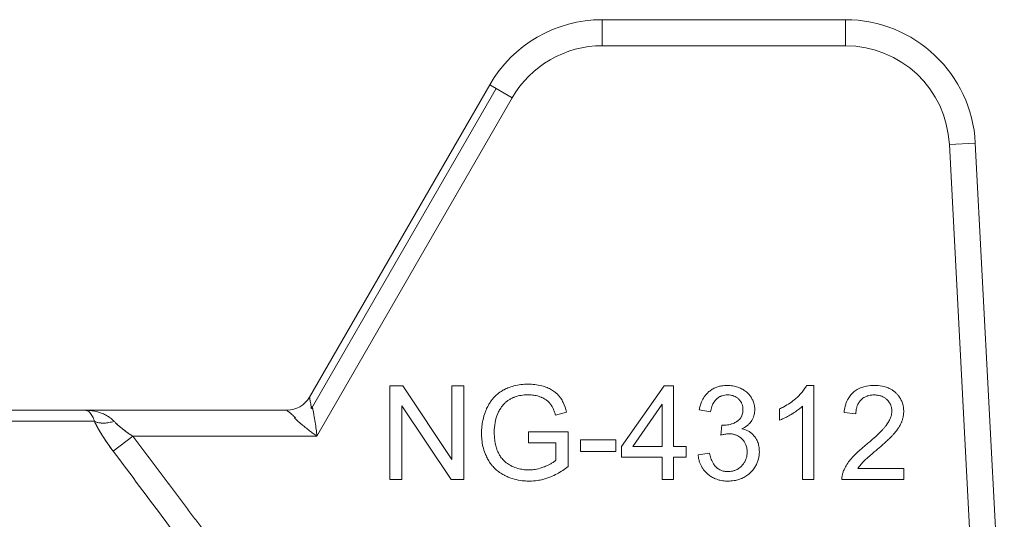
# Model space of a CAD drawing. Units: millimetres. Extents: x 0 to 39601, y -10 to 27300.
# Drawn here: x 18886 to 18914, y 20150 to 20164 of the extents above; entities that cross this region are included whole.
import ezdxf

# ---------------------------------------------------------------- set-up
doc = ezdxf.new("R2010")
doc.units = ezdxf.units.MM
doc.linetypes.add('K5LT_THIN', pattern=[0])
doc.layers.add('R', color=1, linetype='Continuous', true_color=0xff0000)
doc.layers.add('WELDING', color=7, linetype='Continuous', true_color=0xffffff)

msp = doc.modelspace()

# ---------------------------------------------------------------- linework, layer by layer
at = {"layer": 'R', "color": 7, "linetype": 'K5LT_THIN', "lineweight": 18}
for p, q in [((18902.939, 20164.042), (18902.939, 20163.307)), ((18902.939, 20164.042), (18909.808, 20164.042)), ((18909.808, 20164.042), (18909.808, 20163.307)), ((18909.808, 20163.307), (18902.939, 20163.307)), ((18894.664, 20153.384), (18899.756, 20162.204)), ((18899.943, 20162.096), (18894.726, 20153.061)), ((18899.756, 20162.204), (18899.943, 20162.096)), ((18899.943, 20162.096), (18900.393, 20161.837)), ((18900.393, 20161.837), (18894.876, 20152.282)), ((18913.478, 20160.559), (18912.744, 20160.52)), ((18912.744, 20160.52), (18913.561, 20144.932)), ((18913.478, 20160.559), (18914.297, 20144.932)), ((18896.939, 20153.705), (18896.939, 20151.059)), ((18897.298, 20153.705), (18896.939, 20153.705)), ((18898.69, 20151.628), (18897.298, 20153.705)), ((18899.024, 20153.705), (18898.69, 20153.705)), ((18898.69, 20153.705), (18898.69, 20151.628)), ((18899.024, 20151.059), (18899.024, 20153.705)), ((18904.686, 20153.705), (18903.479, 20151.991)), ((18904.952, 20153.705), (18904.686, 20153.705)), ((18904.952, 20151.991), (18904.952, 20153.705)), ((18908.919, 20153.715), (18908.709, 20153.715)), ((18908.919, 20151.059), (18908.919, 20153.715)), ((18903.798, 20151.991), (18904.627, 20153.185)), ((18904.627, 20153.185), (18904.627, 20151.991)), ((18866.779, 20153.016), (18888.314, 20153.016)), ((18888.314, 20153.016), (18894.027, 20153.016)), ((18897.274, 20151.059), (18897.274, 20153.136)), ((18897.274, 20153.136), (18898.665, 20151.059)), ((18901.616, 20152.878), (18901.931, 20152.965)), ((18905.676, 20153.03), (18906, 20152.971)), ((18907.945, 20153.052), (18907.945, 20152.737)), ((18908.594, 20153.128), (18908.594, 20151.059)), ((18909.77, 20152.951), (18910.105, 20152.917)), ((18888.589, 20152.703), (18866.505, 20152.703)), ((18900.852, 20152.408), (18900.852, 20152.096)), ((18901.971, 20152.408), (18900.852, 20152.408)), ((18901.971, 20151.428), (18901.971, 20152.408)), ((18906.319, 20152.598), (18906.285, 20152.314)), ((18889.118, 20151.86), (18889.672, 20152.282)), ((18894.876, 20152.282), (18889.672, 20152.282)), ((18900.852, 20152.096), (18901.628, 20152.096)), ((18901.628, 20152.096), (18901.628, 20151.606)), ((18903.318, 20152.18), (18902.318, 20152.18)), ((18902.318, 20152.18), (18902.318, 20151.854)), ((18903.318, 20151.854), (18903.318, 20152.18)), ((18902.318, 20151.854), (18903.318, 20151.854)), ((18903.479, 20151.991), (18903.479, 20151.692)), ((18904.627, 20151.991), (18903.798, 20151.991)), ((18905.309, 20151.991), (18904.952, 20151.991)), ((18905.309, 20151.692), (18905.309, 20151.991)), ((18905.968, 20151.803), (18905.643, 20151.761)), ((18903.479, 20151.692), (18904.627, 20151.692)), ((18904.627, 20151.692), (18904.627, 20151.059)), ((18904.952, 20151.692), (18905.309, 20151.692)), ((18904.952, 20151.059), (18904.952, 20151.692)), ((18911.458, 20151.372), (18910.161, 20151.372)), ((18911.458, 20151.059), (18911.458, 20151.372)), ((18896.939, 20151.059), (18897.274, 20151.059)), ((18898.665, 20151.059), (18899.024, 20151.059)), ((18904.627, 20151.059), (18904.952, 20151.059)), ((18908.594, 20151.059), (18908.919, 20151.059)), ((18909.709, 20151.059), (18911.458, 20151.059))]:
    msp.add_line(p, q, dxfattribs=at)
for centre, radius, start, end in [((18902.939, 20160.367), 3.675, 90, 150), ((18909.808, 20160.367), 3.675, 3, 90), ((18902.939, 20160.367), 2.94, 90, 150), ((18909.808, 20160.367), 2.94, 3, 90), ((18894.027, 20153.752), 0.735, 270, 330)]:
    msp.add_arc(centre, radius, start, end, dxfattribs=at)
at = {"layer": 'WELDING', "color": 7, "linetype": 'K5LT_THIN', "lineweight": 18}
for points, knots in [([(18900.85, 20153.752), (18900.779, 20153.752), (18900.642, 20153.744), (18900.446, 20153.708), (18900.303, 20153.661), (18900.217, 20153.623), (18900.178, 20153.603), (18900.146, 20153.587), (18900.076, 20153.547), (18899.983, 20153.482), (18899.892, 20153.396), (18899.83, 20153.324), (18899.775, 20153.251), (18899.732, 20153.181), (18899.696, 20153.114), (18899.668, 20153.056), (18899.614, 20152.928), (18899.564, 20152.761), (18899.531, 20152.554), (18899.525, 20152.433), (18899.525, 20152.37)], [0, 0, 0, 0, 2.063549, 4.002975, 5.773281, 6.426843, 6.743299, 7.053482, 7.449588, 9.110452, 10.34634, 11.075261, 11.873222, 13.023017, 13.445337, 14.093185, 14.902814, 17.47303, 19.164966, 21, 21, 21, 21]), ([(18901.931, 20152.965), (18901.907, 20153.057), (18901.861, 20153.194), (18901.785, 20153.324), (18901.748, 20153.377), (18901.731, 20153.4), (18901.698, 20153.44), (18901.658, 20153.481), (18901.607, 20153.524), (18901.56, 20153.559), (18901.484, 20153.606), (18901.373, 20153.66), (18901.215, 20153.713), (18901.037, 20153.745), (18900.91, 20153.752), (18900.85, 20153.752)], [0, 0, 0, 0, 3.159401, 4.661498, 4.93386, 5.27709, 5.607343, 6.620857, 7.157704, 7.811886, 8.519991, 10.101593, 11.844027, 13.995193, 16, 16, 16, 16]), ([(18899.986, 20152.925), (18900.001, 20152.958), (18900.027, 20153.01), (18900.072, 20153.082), (18900.104, 20153.127), (18900.13, 20153.158), (18900.142, 20153.173), (18900.156, 20153.189), (18900.174, 20153.208), (18900.199, 20153.233), (18900.242, 20153.269), (18900.305, 20153.314), (18900.37, 20153.349), (18900.42, 20153.372), (18900.476, 20153.395), (18900.578, 20153.427), (18900.714, 20153.447), (18900.812, 20153.451), (18900.852, 20153.451)], [0, 0, 0, 0, 1.93277, 3.045355, 4.482164, 4.831164, 5.173543, 5.51193, 5.95436, 6.568392, 7.35199, 8.897832, 10.638852, 11.239561, 11.781834, 13.849653, 16.895409, 19, 19, 19, 19]), ([(18900.852, 20153.451), (18900.901, 20153.451), (18900.998, 20153.445), (18901.116, 20153.419), (18901.19, 20153.392), (18901.261, 20153.362), (18901.318, 20153.332), (18901.384, 20153.283), (18901.421, 20153.25), (18901.451, 20153.217), (18901.469, 20153.194), (18901.487, 20153.17), (18901.515, 20153.126), (18901.552, 20153.054), (18901.587, 20152.968), (18901.608, 20152.905), (18901.616, 20152.878)], [0, 0, 0, 0, 2.425187, 4.76107, 5.872563, 6.230329, 8.563894, 9.030396, 10.253073, 10.967477, 11.235911, 11.644258, 12.459039, 13.757745, 15.626212, 17, 17, 17, 17]), ([(18906.472, 20153.715), (18906.417, 20153.715), (18906.325, 20153.708), (18906.218, 20153.683), (18906.131, 20153.652), (18906.045, 20153.61), (18905.955, 20153.546), (18905.891, 20153.485), (18905.838, 20153.422), (18905.801, 20153.368), (18905.738, 20153.255), (18905.699, 20153.145), (18905.679, 20153.048), (18905.676, 20153.03)], [0, 0, 0, 0, 2.028604, 3.33177, 3.987993, 5.386964, 6.806602, 7.990007, 8.624247, 9.780003, 10.389441, 13.311917, 14, 14, 14, 14]), ([(18906, 20152.971), (18906.008, 20153.023), (18906.027, 20153.107), (18906.064, 20153.194), (18906.09, 20153.24), (18906.114, 20153.276), (18906.141, 20153.31), (18906.177, 20153.343), (18906.212, 20153.372), (18906.253, 20153.397), (18906.292, 20153.415), (18906.337, 20153.431), (18906.4, 20153.446), (18906.452, 20153.449), (18906.478, 20153.449)], [0, 0, 0, 0, 3.171682, 5.12568, 5.668862, 6.362108, 7.762392, 8.255011, 9.305031, 10.478498, 11.13893, 11.90063, 13.380225, 15, 15, 15, 15]), ([(18907.247, 20153.03), (18907.247, 20153.066), (18907.241, 20153.13), (18907.218, 20153.229), (18907.187, 20153.304), (18907.158, 20153.356), (18907.13, 20153.403), (18907.095, 20153.449), (18907.044, 20153.503), (18906.98, 20153.558), (18906.918, 20153.598), (18906.84, 20153.638), (18906.755, 20153.674), (18906.623, 20153.708), (18906.524, 20153.715), (18906.472, 20153.715)], [0, 0, 0, 0, 1.539, 2.657295, 4.23085, 4.905411, 5.128495, 6.506753, 7.292256, 8.225901, 10.035859, 10.324491, 11.881939, 13.872082, 16, 16, 16, 16]), ([(18906.478, 20153.449), (18906.51, 20153.449), (18906.561, 20153.445), (18906.621, 20153.431), (18906.671, 20153.413), (18906.726, 20153.386), (18906.771, 20153.352), (18906.809, 20153.315), (18906.834, 20153.285), (18906.858, 20153.248), (18906.876, 20153.214), (18906.89, 20153.18), (18906.907, 20153.121), (18906.912, 20153.072), (18906.912, 20153.036)], [0, 0, 0, 0, 2.098741, 3.439593, 4.117304, 5.644137, 7.483631, 7.947828, 9.154274, 10.12131, 10.88649, 11.729353, 12.554821, 15, 15, 15, 15]), ([(18908.709, 20153.715), (18908.691, 20153.678), (18908.645, 20153.603), (18908.565, 20153.503), (18908.493, 20153.429), (18908.439, 20153.377), (18908.311, 20153.264), (18908.147, 20153.152), (18907.986, 20153.071), (18907.945, 20153.052)], [0, 0, 0, 0, 1.202645, 2.572748, 3.71297, 4.218055, 4.752866, 8.680696, 10, 10, 10, 10]), ([(18910.629, 20153.715), (18910.554, 20153.715), (18910.428, 20153.706), (18910.291, 20153.669), (18910.202, 20153.633), (18910.123, 20153.593), (18910.058, 20153.546), (18909.999, 20153.494), (18909.96, 20153.454), (18909.917, 20153.397), (18909.88, 20153.338), (18909.845, 20153.268), (18909.797, 20153.14), (18909.777, 20153.031), (18909.77, 20152.951)], [0, 0, 0, 0, 2.640284, 4.368725, 4.947539, 5.994257, 7.470216, 7.748871, 8.722348, 9.429733, 10.225306, 11.165605, 12.165544, 15, 15, 15, 15]), ([(18910.105, 20152.917), (18910.105, 20152.968), (18910.113, 20153.052), (18910.144, 20153.15), (18910.18, 20153.224), (18910.22, 20153.279), (18910.266, 20153.325), (18910.307, 20153.358), (18910.351, 20153.386), (18910.396, 20153.407), (18910.435, 20153.421), (18910.485, 20153.435), (18910.547, 20153.445), (18910.597, 20153.447), (18910.621, 20153.447)], [0, 0, 0, 0, 2.81296, 4.480556, 5.465158, 7.234069, 8.147396, 8.945398, 10.075832, 10.943698, 11.631503, 12.303783, 13.721214, 15, 15, 15, 15]), ([(18910.621, 20153.447), (18910.661, 20153.447), (18910.734, 20153.441), (18910.827, 20153.415), (18910.905, 20153.377), (18910.955, 20153.339), (18910.999, 20153.297), (18911.03, 20153.262), (18911.059, 20153.22), (18911.079, 20153.182), (18911.094, 20153.145), (18911.113, 20153.081), (18911.119, 20153.028), (18911.119, 20152.989)], [0, 0, 0, 0, 2.212099, 4.047364, 5.341934, 6.996335, 7.501815, 8.709685, 9.610809, 10.313075, 11.081714, 11.828709, 14, 14, 14, 14]), ([(18911.454, 20152.981), (18911.454, 20153.02), (18911.449, 20153.088), (18911.431, 20153.177), (18911.41, 20153.241), (18911.387, 20153.295), (18911.353, 20153.359), (18911.306, 20153.426), (18911.256, 20153.482), (18911.205, 20153.531), (18911.148, 20153.575), (18911.078, 20153.617), (18911.016, 20153.646), (18910.907, 20153.687), (18910.776, 20153.711), (18910.665, 20153.715), (18910.629, 20153.715)], [0, 0, 0, 0, 1.611322, 2.790967, 3.697644, 4.405891, 5.178208, 6.684814, 7.777425, 8.258813, 9.59241, 10.74629, 11.567274, 12.434455, 15.520881, 17, 17, 17, 17]), ([(18894.726, 20153.061), (18894.72, 20153.095), (18894.707, 20153.157), (18894.693, 20153.234), (18894.681, 20153.294), (18894.673, 20153.338), (18894.668, 20153.366), (18894.664, 20153.381), (18894.664, 20153.384), (18894.664, 20153.384)], [0, 0, 0, 0, 1.933767, 3.661324, 5.149947, 6.563664, 7.896447, 9.02269, 10, 10, 10, 10]), ([(18889.144, 20152.703), (18889.127, 20152.721), (18889.091, 20152.756), (18889.022, 20152.812), (18888.929, 20152.871), (18888.808, 20152.929), (18888.668, 20152.975), (18888.537, 20153.002), (18888.437, 20153.012), (18888.385, 20153.015), (18888.353, 20153.016), (18888.337, 20153.016), (18888.326, 20153.016), (18888.324, 20153.016), (18888.322, 20153.016), (18888.322, 20153.016), (18888.32, 20153.016), (18888.318, 20153.016), (18888.315, 20153.016), (18888.314, 20153.016)], [0, 0, 0, 0, 1.520195, 3.097115, 5.686497, 8.613342, 11.907928, 15.461393, 17.678147, 18.532076, 19.198388, 19.668935, 19.755352, 19.780712, 19.802946, 19.822023, 19.828336, 19.94138, 20, 20, 20, 20]), ([(18888.589, 20152.703), (18888.581, 20152.728), (18888.564, 20152.777), (18888.535, 20152.843), (18888.5, 20152.902), (18888.458, 20152.952), (18888.416, 20152.987), (18888.375, 20153.006), (18888.351, 20153.013), (18888.331, 20153.016), (18888.328, 20153.016), (18888.314, 20153.016), (18888.318, 20153.016), (18888.317, 20153.016), (18888.318, 20153.016), (18888.317, 20153.016), (18888.317, 20153.016), (18888.316, 20153.016), (18888.315, 20153.016), (18888.314, 20153.016), (18888.314, 20153.016)], [0, 0, 0, 0, 2.223767, 4.695123, 7.456804, 10.54407, 13.973792, 16.942904, 18.944906, 19.686661, 20.266525, 20.677599, 20.739676, 20.766652, 20.790303, 20.810596, 20.817305, 20.890263, 20.93761, 21, 21, 21, 21]), ([(18894.027, 20153.016), (18894.027, 20153.016), (18894.032, 20153.012), (18894.052, 20152.995), (18894.08, 20152.971), (18894.117, 20152.939), (18894.164, 20152.899), (18894.217, 20152.853), (18894.256, 20152.819), (18894.276, 20152.801)], [0, 0, 0, 0, 1.554783, 2.924348, 4.189524, 5.566871, 7.02794, 8.516096, 10, 10, 10, 10]), ([(18894.876, 20152.282), (18894.862, 20152.414), (18894.837, 20152.619), (18894.798, 20152.856), (18894.773, 20152.98), (18894.759, 20153.042), (18894.75, 20153.072), (18894.746, 20153.086), (18894.743, 20153.095), (18894.74, 20153.102), (18894.737, 20153.108), (18894.734, 20153.112), (18894.732, 20153.114), (18894.726, 20153.113), (18894.722, 20153.107), (18894.72, 20153.104), (18894.719, 20153.102), (18894.718, 20153.1), (18894.717, 20153.098), (18894.717, 20153.097), (18894.716, 20153.095), (18894.716, 20153.092), (18894.715, 20153.088), (18894.715, 20153.085), (18894.714, 20153.079), (18894.714, 20153.07), (18894.71, 20153.064), (18894.718, 20153.062), (18894.726, 20153.061)], [0, 0, 0, 0, 11.91625, 18.477568, 22.333345, 24.260193, 25.085529, 25.635399, 25.910133, 26.184664, 26.45912, 26.666974, 26.737625, 26.950816, 27.189724, 27.254591, 27.319457, 27.384324, 27.449191, 27.464739, 27.542485, 27.670058, 27.753487, 27.843495, 28.034063, 28.307743, 28.678325, 29, 29, 29, 29]), ([(18899.886, 20152.392), (18899.886, 20152.485), (18899.901, 20152.666), (18899.952, 20152.84), (18899.986, 20152.925)], [0, 0, 0, 0, 2.523333, 5, 5, 5, 5]), ([(18906.912, 20153.036), (18906.912, 20152.999), (18906.906, 20152.938), (18906.885, 20152.87), (18906.866, 20152.83), (18906.849, 20152.803), (18906.83, 20152.778), (18906.802, 20152.745), (18906.773, 20152.722), (18906.748, 20152.704), (18906.724, 20152.689), (18906.672, 20152.659), (18906.596, 20152.628), (18906.492, 20152.601), (18906.419, 20152.594), (18906.372, 20152.594)], [0, 0, 0, 0, 2.273974, 3.684594, 4.313882, 5.016361, 5.633843, 6.215033, 7.66092, 7.881254, 8.112832, 9.421774, 11.516225, 13.116223, 16, 16, 16, 16]), ([(18906.882, 20152.493), (18906.93, 20152.515), (18907.004, 20152.557), (18907.084, 20152.627), (18907.123, 20152.672), (18907.144, 20152.7), (18907.157, 20152.719), (18907.181, 20152.759), (18907.209, 20152.817), (18907.239, 20152.914), (18907.247, 20152.984), (18907.247, 20153.03)], [0, 0, 0, 0, 2.769719, 4.406047, 5.552264, 5.870492, 6.266356, 6.737041, 8.33003, 9.614146, 12, 12, 12, 12]), ([(18907.945, 20152.737), (18907.981, 20152.751), (18908.046, 20152.778), (18908.155, 20152.831), (18908.235, 20152.875), (18908.332, 20152.932), (18908.42, 20152.988), (18908.52, 20153.062), (18908.574, 20153.109), (18908.594, 20153.128)], [0, 0, 0, 0, 1.52331, 2.790667, 4.780749, 5.097786, 7.197208, 8.900685, 10, 10, 10, 10]), ([(18911.119, 20152.989), (18911.119, 20152.941), (18911.106, 20152.862), (18911.063, 20152.751), (18911.018, 20152.671), (18910.981, 20152.615), (18910.959, 20152.586), (18910.934, 20152.554), (18910.894, 20152.506), (18910.834, 20152.442), (18910.755, 20152.361), (18910.641, 20152.254), (18910.513, 20152.142), (18910.422, 20152.067), (18910.387, 20152.037)], [0, 0, 0, 0, 1.729561, 2.924574, 4.305138, 5.078905, 5.350263, 5.631513, 6.57297, 7.617656, 8.82775, 10.694932, 13.309246, 15, 15, 15, 15]), ([(18910.673, 20151.88), (18910.732, 20151.93), (18910.825, 20152.01), (18910.947, 20152.12), (18911.037, 20152.205), (18911.102, 20152.269), (18911.146, 20152.316), (18911.174, 20152.346), (18911.224, 20152.403), (18911.27, 20152.463), (18911.324, 20152.542), (18911.358, 20152.6), (18911.384, 20152.656), (18911.399, 20152.692), (18911.417, 20152.742), (18911.44, 20152.824), (18911.452, 20152.91), (18911.454, 20152.966), (18911.454, 20152.981)], [0, 0, 0, 0, 3.192814, 4.98988, 6.69526, 8.24448, 8.726256, 9.334979, 9.925656, 11.80638, 12.424734, 13.84459, 14.540768, 14.922754, 15.447817, 16.720188, 18.376494, 19, 19, 19, 19]), ([(18888.589, 20152.703), (18888.643, 20152.588), (18888.73, 20152.431), (18888.849, 20152.242), (18888.914, 20152.144), (18888.978, 20152.052), (18889.046, 20151.957), (18889.093, 20151.893), (18889.118, 20151.86)], [0, 0, 0, 0, 3.847494, 5.011051, 5.975701, 6.931495, 7.939595, 9, 9, 9, 9]), ([(18889.118, 20151.86), (18889.066, 20151.929), (18888.972, 20152.058), (18888.844, 20152.249), (18888.739, 20152.42), (18888.654, 20152.571), (18888.608, 20152.662), (18888.589, 20152.703)], [0, 0, 0, 0, 1.979686, 3.687417, 5.341244, 6.773813, 8, 8, 8, 8]), ([(18889.144, 20152.703), (18889.094, 20152.688), (18889.001, 20152.665), (18888.87, 20152.65), (18888.758, 20152.653), (18888.663, 20152.671), (18888.612, 20152.691), (18888.589, 20152.703)], [0, 0, 0, 0, 1.833822, 3.470158, 5.099599, 6.543718, 8, 8, 8, 8]), ([(18889.672, 20152.282), (18889.631, 20152.308), (18889.556, 20152.359), (18889.452, 20152.435), (18889.358, 20152.507), (18889.273, 20152.578), (18889.201, 20152.644), (18889.161, 20152.685), (18889.144, 20152.703)], [0, 0, 0, 0, 1.889039, 3.526952, 5.005899, 6.558324, 7.920411, 9, 9, 9, 9]), ([(18889.672, 20152.282), (18889.633, 20152.307), (18889.562, 20152.355), (18889.469, 20152.422), (18889.4, 20152.475), (18889.348, 20152.516), (18889.307, 20152.55), (18889.27, 20152.581), (18889.235, 20152.613), (18889.202, 20152.644), (18889.172, 20152.675), (18889.153, 20152.694), (18889.144, 20152.703)], [0, 0, 0, 0, 2.626752, 4.771424, 6.434016, 7.548293, 8.546867, 9.487184, 10.36172, 11.334294, 12.189135, 13, 13, 13, 13]), ([(18894.276, 20152.801), (18894.241, 20152.811), (18894.232, 20152.806), (18894.253, 20152.787), (18894.259, 20152.779), (18894.266, 20152.773), (18894.271, 20152.768), (18894.277, 20152.763), (18894.291, 20152.749), (18894.318, 20152.724), (18894.37, 20152.678), (18894.446, 20152.613), (18894.549, 20152.529), (18894.66, 20152.442), (18894.77, 20152.359), (18894.841, 20152.307), (18894.876, 20152.282)], [0, 0, 0, 0, 0.208828, 0.3152, 0.48252, 0.735748, 0.892365, 1.023209, 1.303664, 2.263791, 3.54396, 5.848559, 8.698782, 11.748195, 14.416626, 17, 17, 17, 17]), ([(18899.525, 20152.37), (18899.525, 20152.306), (18899.531, 20152.179), (18899.564, 20151.985), (18899.616, 20151.817), (18899.667, 20151.704), (18899.714, 20151.613), (18899.761, 20151.537), (18899.838, 20151.438), (18899.925, 20151.347), (18900.035, 20151.259), (18900.127, 20151.204), (18900.218, 20151.156), (18900.33, 20151.106), (18900.51, 20151.05), (18900.701, 20151.02), (18900.827, 20151.015), (18900.876, 20151.015)], [0, 0, 0, 0, 1.608759, 3.161575, 4.91349, 6.001019, 6.264564, 7.466109, 8.2544, 9.397168, 10.602349, 11.782469, 12.067736, 13.174339, 14.837718, 16.782666, 18, 18, 18, 18]), ([(18900.856, 20151.331), (18900.805, 20151.331), (18900.701, 20151.338), (18900.545, 20151.371), (18900.437, 20151.411), (18900.373, 20151.441), (18900.315, 20151.47), (18900.236, 20151.52), (18900.156, 20151.591), (18900.104, 20151.65), (18900.057, 20151.712), (18900.02, 20151.775), (18899.99, 20151.836), (18899.959, 20151.909), (18899.924, 20152.021), (18899.892, 20152.191), (18899.886, 20152.319), (18899.886, 20152.392)], [0, 0, 0, 0, 1.685782, 3.431362, 5.276866, 5.478988, 5.770173, 7.415427, 8.575368, 9.286805, 10.017979, 11.147505, 11.726083, 12.267244, 13.764067, 15.582846, 18, 18, 18, 18]), ([(18906.285, 20152.314), (18906.314, 20152.321), (18906.361, 20152.333), (18906.429, 20152.344), (18906.476, 20152.349), (18906.504, 20152.35), (18906.513, 20152.35)], [0, 0, 0, 0, 2.698668, 4.463185, 6.189878, 7, 7, 7, 7]), ([(18906.372, 20152.594), (18906.365, 20152.594), (18906.348, 20152.595), (18906.33, 20152.597), (18906.319, 20152.598)], [0, 0, 0, 0, 1.848936, 5, 5, 5, 5]), ([(18906.513, 20152.35), (18906.549, 20152.35), (18906.615, 20152.345), (18906.688, 20152.326), (18906.736, 20152.307), (18906.776, 20152.288), (18906.83, 20152.254), (18906.883, 20152.209), (18906.931, 20152.155), (18906.963, 20152.106), (18906.988, 20152.058), (18907.007, 20152.009), (18907.026, 20151.935), (18907.031, 20151.874), (18907.031, 20151.836)], [0, 0, 0, 0, 2.016018, 3.598767, 4.13597, 4.838491, 6.025497, 7.649171, 8.673956, 9.975188, 10.832526, 11.670158, 12.868298, 15, 15, 15, 15]), ([(18907.376, 20151.842), (18907.376, 20151.894), (18907.368, 20151.991), (18907.336, 20152.107), (18907.284, 20152.221), (18907.223, 20152.304), (18907.145, 20152.374), (18907.095, 20152.409), (18907.008, 20152.456), (18906.938, 20152.48), (18906.882, 20152.493)], [0, 0, 0, 0, 1.968839, 3.564159, 4.437142, 6.607656, 7.320411, 8.3087, 8.85238, 11, 11, 11, 11]), ([(18889.672, 20152.282), (18889.748, 20152.181), (18889.825, 20152.081), (18889.978, 20151.879), (18890.054, 20151.778), (18890.208, 20151.575), (18890.285, 20151.473), (18890.438, 20151.27), (18890.514, 20151.168), (18890.667, 20150.965), (18890.744, 20150.863), (18890.897, 20150.66), (18890.973, 20150.558), (18891.126, 20150.355), (18891.202, 20150.253), (18891.354, 20150.049), (18891.43, 20149.947), (18891.583, 20149.743), (18891.659, 20149.641), (18891.811, 20149.437), (18891.887, 20149.335), (18892.038, 20149.13), (18892.114, 20149.028), (18892.266, 20148.824), (18892.342, 20148.722), (18892.493, 20148.517), (18892.569, 20148.415), (18892.72, 20148.21), (18892.796, 20148.108), (18892.947, 20147.903), (18893.022, 20147.801), (18893.173, 20147.596), (18893.249, 20147.493), (18893.4, 20147.288), (18893.475, 20147.186), (18893.626, 20146.981), (18893.701, 20146.878), (18893.852, 20146.673), (18893.927, 20146.571), (18894.049, 20146.405), (18894.095, 20146.341), (18894.142, 20146.278)], [0, 0, 0, 0, 1.009999, 1.009999, 2.029978, 2.029978, 3.049945, 3.049945, 4.069904, 4.069904, 5.089861, 5.089861, 6.109819, 6.109819, 7.129781, 7.129781, 8.14975, 8.14975, 9.169727, 9.169727, 10.189714, 10.189714, 11.209711, 11.209711, 12.229717, 12.229717, 13.249732, 13.249732, 14.269754, 14.269754, 15.289782, 15.289782, 16.309812, 16.309812, 17.329843, 17.329843, 18.34987, 18.34987, 19.36989, 19.36989, 20, 20, 20, 20]), ([(18906.486, 20151.283), (18906.454, 20151.283), (18906.399, 20151.287), (18906.334, 20151.304), (18906.28, 20151.324), (18906.236, 20151.347), (18906.197, 20151.373), (18906.17, 20151.395), (18906.146, 20151.416), (18906.109, 20151.456), (18906.069, 20151.514), (18906.031, 20151.59), (18905.996, 20151.685), (18905.978, 20151.756), (18905.968, 20151.803)], [0, 0, 0, 0, 1.835276, 3.06462, 3.716026, 5.049256, 5.818463, 6.344693, 6.985799, 7.593317, 9.354983, 10.929573, 12.299776, 15, 15, 15, 15]), ([(18906.484, 20151.015), (18906.544, 20151.015), (18906.651, 20151.023), (18906.783, 20151.054), (18906.873, 20151.089), (18906.936, 20151.119), (18907.018, 20151.167), (18907.088, 20151.221), (18907.167, 20151.298), (18907.219, 20151.36), (18907.276, 20151.446), (18907.32, 20151.534), (18907.364, 20151.67), (18907.376, 20151.775), (18907.376, 20151.842)], [0, 0, 0, 0, 1.972465, 3.546549, 4.473953, 5.182233, 5.863535, 7.602189, 8.118198, 9.516782, 10.270216, 11.529669, 12.778744, 15, 15, 15, 15]), ([(18907.031, 20151.836), (18907.031, 20151.805), (18907.027, 20151.75), (18907.011, 20151.672), (18906.989, 20151.609), (18906.956, 20151.546), (18906.92, 20151.493), (18906.866, 20151.432), (18906.811, 20151.384), (18906.75, 20151.347), (18906.705, 20151.325), (18906.663, 20151.309), (18906.592, 20151.289), (18906.532, 20151.283), (18906.486, 20151.283)], [0, 0, 0, 0, 1.589696, 2.850589, 4.151524, 5.027865, 6.554313, 7.4805, 9.264644, 10.302598, 11.199459, 11.867256, 12.630913, 15, 15, 15, 15]), ([(18910.387, 20152.037), (18910.329, 20151.99), (18910.246, 20151.919), (18910.133, 20151.816), (18910.056, 20151.741), (18909.993, 20151.674), (18909.924, 20151.594), (18909.845, 20151.488), (18909.783, 20151.373), (18909.754, 20151.303), (18909.748, 20151.285)], [0, 0, 0, 0, 2.475166, 3.620393, 5.04104, 6.024525, 6.657461, 8.514494, 10.382351, 11, 11, 11, 11]), ([(18910.161, 20151.372), (18910.185, 20151.411), (18910.223, 20151.463), (18910.269, 20151.516), (18910.289, 20151.538), (18910.306, 20151.557), (18910.331, 20151.582), (18910.368, 20151.616), (18910.417, 20151.661), (18910.503, 20151.736), (18910.591, 20151.811), (18910.656, 20151.866), (18910.673, 20151.88)], [0, 0, 0, 0, 2.49248, 3.458917, 3.771057, 4.079706, 4.80897, 5.673449, 6.778742, 8.399444, 11.801526, 13, 13, 13, 13]), ([(18901.628, 20151.606), (18901.608, 20151.588), (18901.562, 20151.552), (18901.487, 20151.506), (18901.4, 20151.462), (18901.335, 20151.433), (18901.228, 20151.39), (18901.102, 20151.352), (18900.955, 20151.334), (18900.879, 20151.331), (18900.856, 20151.331)], [0, 0, 0, 0, 1.043744, 2.32858, 3.443961, 4.900151, 5.16823, 7.986528, 10.092812, 11, 11, 11, 11]), ([(18905.643, 20151.761), (18905.648, 20151.716), (18905.661, 20151.637), (18905.692, 20151.535), (18905.729, 20151.449), (18905.774, 20151.372), (18905.831, 20151.296), (18905.893, 20151.232), (18905.966, 20151.171), (18906.054, 20151.113), (18906.158, 20151.066), (18906.282, 20151.031), (18906.388, 20151.017), (18906.462, 20151.015), (18906.484, 20151.015)], [0, 0, 0, 0, 1.637696, 2.890364, 3.858054, 5.027965, 6.077589, 7.320738, 8.219951, 9.541357, 11.137278, 12.3151, 14.199878, 15, 15, 15, 15]), ([(18900.876, 20151.015), (18900.954, 20151.015), (18901.085, 20151.024), (18901.249, 20151.058), (18901.372, 20151.094), (18901.506, 20151.143), (18901.715, 20151.243), (18901.873, 20151.35), (18901.971, 20151.428)], [0, 0, 0, 0, 1.775109, 2.94629, 3.78761, 4.678141, 6.176166, 9, 9, 9, 9]), ([(18909.748, 20151.285), (18909.736, 20151.256), (18909.72, 20151.203), (18909.709, 20151.126), (18909.709, 20151.08), (18909.709, 20151.059)], [0, 0, 0, 0, 2.385922, 4.386432, 6, 6, 6, 6])]:
    msp.add_open_spline(points, degree=3, knots=knots, dxfattribs=at)
msp.add_open_spline([(18893.567, 20145.856), (18893.076, 20146.526), (18892.095, 20147.866), (18890.613, 20149.868), (18889.617, 20151.197), (18889.118, 20151.86)], degree=3, dxfattribs=at)

doc.saveas('drawing.dxf')
